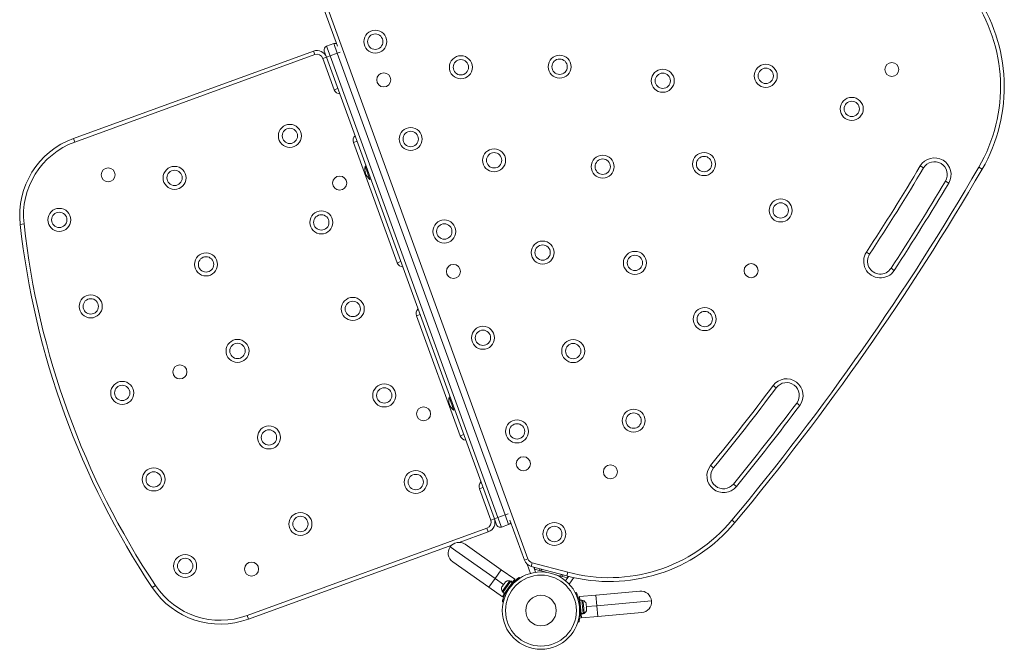
# Model space of a CAD drawing. Units: millimetres. Extents: x -256 to 391, y -169 to 324.
# Drawn here: x 117 to 166, y -65 to -34 of the extents above; entities that cross this region are included whole.
import ezdxf

# ---------------------------------------------------------------- set-up
doc = ezdxf.new("R2010")
doc.units = ezdxf.units.MM
doc.header["$LTSCALE"] = 20
doc.layers.add('CONTOUR', color=7, linetype='Continuous')

msp = doc.modelspace()

# ---------------------------------------------------------------- linework, layer by layer
at = {"layer": 'CONTOUR', "linetype": 'Continuous', "lineweight": 15}
for p, q in [((132.77975, -35.03215), (131.99795, -32.88418)), ((132.1751, -32.8197), (142.14716, -60.21773)), ((119.8026, -39.57026), (131.59833, -35.27697)), ((131.66281, -35.45411), (131.59833, -35.27697)), ((132.24265, -35.57742), (132.13519, -35.28218)), ((132.24786, -35.04056), (132.60214, -34.91161)), ((132.24786, -35.04056), (132.41979, -35.51294)), ((132.77407, -35.38399), (132.60214, -34.91161)), ((132.77407, -35.38399), (132.92169, -35.33026)), ((131.66281, -35.45411), (119.86708, -39.7474)), ((132.0655, -35.64189), (132.24265, -35.57742)), ((132.62428, -37.17712), (132.0655, -35.64189)), ((132.24265, -35.57742), (132.41979, -35.51294)), ((140.49539, -58.25165), (132.24265, -35.57742)), ((132.41979, -35.51294), (132.77407, -35.38399)), ((132.41979, -35.51294), (140.67253, -58.18717)), ((141.02682, -58.05822), (132.77407, -35.38399)), ((132.62428, -37.17712), (132.80143, -37.11265)), ((119.86708, -39.7474), (119.8026, -39.57026)), ((133.56991, -39.77521), (133.74705, -39.71074)), ((135.71906, -45.67996), (133.56991, -39.77521)), ((134.18761, -40.92117), (134.14333, -40.93728)), ((134.14333, -40.93728), (134.16081, -40.98531)), ((134.16081, -40.98531), (134.37977, -41.5869)), ((161.43503, -40.9234), (161.59688, -41.02005)), ((164.31449, -40.98833), (164.47741, -41.08316)), ((134.37977, -41.5869), (134.42405, -41.57078)), ((162.83772, -41.76103), (162.67587, -41.66438)), ((117.36847, -43.77277), (117.18111, -43.7936)), ((158.94653, -45.26176), (158.78871, -45.15866)), ((135.71906, -45.67996), (135.89621, -45.61549)), ((159.9987, -45.94903), (160.15652, -46.05213)), ((136.84183, -48.21358), (136.66469, -48.27805)), ((138.81384, -54.1828), (136.66469, -48.27805)), ((154.20556, -51.70408), (154.35642, -51.81712)), ((138.31398, -52.25828), (138.2697, -52.2744)), ((138.2697, -52.2744), (138.50614, -52.92402)), ((155.36211, -52.57077), (155.51296, -52.68382)), ((138.50614, -52.92402), (138.55043, -52.9079)), ((138.99099, -54.11832), (138.81384, -54.1828)), ((151.13081, -55.63935), (151.27698, -55.75838)), ((152.2515, -56.55193), (152.39767, -56.67097)), ((139.93661, -56.71641), (139.75947, -56.78089)), ((140.31825, -58.31612), (139.75947, -56.78089)), ((140.67253, -58.18717), (141.02682, -58.05822)), ((141.02682, -58.05822), (141.17444, -58.0045)), ((141.19875, -58.5306), (141.02682, -58.05822)), ((140.49539, -58.25165), (140.31825, -58.31612)), ((140.49539, -58.25165), (140.67253, -58.18717)), ((140.60285, -58.54689), (140.49539, -58.25165)), ((140.67253, -58.18717), (140.84447, -58.65955)), ((140.84447, -58.65955), (141.19875, -58.5306)), ((141.97002, -60.28221), (141.25733, -58.3241)), ((152.17666, -58.32295), (152.32149, -58.44362)), ((128.33474, -63.01211), (140.13047, -58.71882)), ((140.19494, -58.89596), (138.77185, -59.41392)), ((140.13047, -58.71882), (140.19494, -58.89596)), ((139.05454, -59.509), (140.8355, -60.75605)), ((138.39737, -59.55022), (128.39922, -63.18925)), ((138.31941, -59.63862), (140.53275, -61.18842)), ((140.23, -61.62079), (138.44903, -60.37375)), ((141.97002, -60.28221), (142.14716, -60.21773)), ((142.27527, -60.93714), (142.11231, -60.48941)), ((142.31229, -60.59584), (142.36109, -60.41376)), ((142.36109, -60.41376), (144.10913, -60.88214)), ((140.8355, -60.75605), (140.53275, -61.18842)), ((140.8355, -60.75605), (141.49436, -61.21738)), ((144.06034, -61.06423), (142.31229, -60.59584)), ((142.52385, -60.88521), (142.43, -60.62738)), ((142.46725, -60.72971), (142.49033, -60.64355)), ((142.71003, -60.79476), (142.46725, -60.72971)), ((142.71003, -60.79476), (142.73312, -60.7086)), ((142.7896, -60.81608), (142.71003, -60.79476)), ((142.7896, -60.81608), (142.81269, -60.72992)), ((143.04426, -60.88432), (142.7896, -60.81608)), ((143.76074, -61.0763), (143.78383, -60.99014)), ((144.10913, -60.88214), (144.06034, -61.06423)), ((140.53275, -61.18842), (140.23, -61.62079)), ((140.53275, -61.18842), (140.94999, -61.48057)), ((140.94946, -61.48134), (140.89268, -61.56243)), ((141.28146, -61.33585), (140.90793, -61.86931)), ((140.94946, -61.48134), (140.97102, -61.45055)), ((140.96976, -61.46751), (140.94946, -61.48134)), ((140.97102, -61.45055), (140.96976, -61.46751)), ((141.01995, -61.38066), (140.97102, -61.45055)), ((141.2496, -61.29914), (140.99492, -61.66286)), ((141.36866, -61.39691), (140.99512, -61.93037)), ((141.04864, -61.35486), (141.01995, -61.38066)), ((141.01995, -61.38066), (141.02833, -61.36869)), ((141.02833, -61.36869), (141.04864, -61.35486)), ((141.28823, -61.32619), (141.2496, -61.29914)), ((141.28146, -61.33585), (141.28571, -61.32978)), ((141.36866, -61.39691), (141.28146, -61.33585)), ((141.3009, -61.30809), (141.28571, -61.32978)), ((141.28571, -61.32978), (141.3729, -61.39084)), ((141.38809, -61.36914), (141.3009, -61.30809)), ((141.36866, -61.39691), (141.3729, -61.39084)), ((141.38809, -61.36914), (141.3729, -61.39084)), ((141.49436, -61.21738), (141.38809, -61.36914)), ((141.72704, -61.13292), (141.75303, -61.17298)), ((143.76074, -61.0763), (143.50609, -61.00807)), ((143.84031, -61.09762), (143.76074, -61.0763)), ((143.84031, -61.09762), (143.8634, -61.01146)), ((144.0831, -61.16267), (143.84031, -61.09762)), ((143.98986, -61.29583), (144.13779, -61.08457)), ((144.0831, -61.16267), (144.10622, -61.07638)), ((144.17525, -61.46927), (144.40056, -61.1475)), ((123.83324, -61.53458), (123.67633, -61.63906)), ((140.88886, -62.08213), (140.23, -61.62079)), ((140.8795, -61.58125), (140.8689, -61.59639)), ((140.89268, -61.56243), (140.87824, -61.59821)), ((140.87824, -61.59821), (140.8795, -61.58125)), ((140.89268, -61.56243), (140.8795, -61.58125)), ((140.99492, -61.66286), (140.88197, -61.82417)), ((140.88197, -61.82417), (140.9206, -61.85121)), ((140.99512, -61.93037), (140.88886, -62.08213)), ((140.90793, -61.86931), (140.99512, -61.93037)), ((141.08348, -61.80417), (141.09224, -61.8103)), ((141.13163, -61.74072), (141.18087, -61.75207)), ((141.28408, -61.60467), (141.25658, -61.56228)), ((141.30767, -61.50089), (141.29973, -61.49534)), ((144.47999, -61.90366), (144.52253, -61.88197)), ((145.48306, -62.00135), (147.64895, -61.81186)), ((140.9356, -62.34039), (140.88907, -62.32966)), ((144.68181, -62.07145), (145.48306, -62.00135)), ((144.69795, -62.25602), (144.68181, -62.07145)), ((144.80399, -62.24674), (144.69795, -62.25602)), ((144.75578, -62.91702), (144.69795, -62.25602)), ((144.71138, -62.40948), (144.70073, -62.41042)), ((144.86182, -62.90774), (144.80399, -62.24674)), ((144.85289, -62.26464), (144.80592, -62.26875)), ((144.87246, -62.48825), (144.85289, -62.26464)), ((145.00188, -62.44545), (145.01153, -62.45601)), ((145.01377, -62.48154), (145.00188, -62.44545)), ((145.01153, -62.45601), (145.00932, -62.43072)), ((145.52906, -62.52718), (145.48306, -62.00135)), ((148.22077, -62.29168), (145.52906, -62.52718)), ((144.71528, -62.48904), (144.67027, -62.512)), ((144.68595, -62.69125), (144.73427, -62.70604)), ((144.73458, -62.78592), (144.74424, -62.78507)), ((144.75578, -62.91702), (144.86182, -62.90774)), ((144.75578, -62.91702), (144.75629, -62.92286)), ((144.86233, -62.91358), (144.75629, -62.92286)), ((144.75767, -62.93854), (144.75629, -62.92286)), ((144.75767, -62.93854), (144.86371, -62.92926)), ((144.86178, -62.90725), (144.90875, -62.90314)), ((144.86182, -62.90774), (144.86233, -62.91358)), ((144.86371, -62.92926), (144.86233, -62.91358)), ((144.90875, -62.90314), (144.87246, -62.48825)), ((145.01315, -62.47449), (145.01153, -62.45601)), ((145.01377, -62.48154), (145.01315, -62.47449)), ((145.02269, -62.58352), (145.01377, -62.48154)), ((145.01626, -62.60981), (145.02269, -62.58352)), ((145.02591, -62.62036), (145.01626, -62.60981)), ((145.52906, -62.52718), (145.02164, -62.57157)), ((145.02269, -62.58356), (145.02507, -62.61069)), ((145.02507, -62.61069), (145.02591, -62.62036)), ((145.0328, -62.69908), (145.02591, -62.62036)), ((145.02736, -62.73669), (145.0328, -62.69908)), ((145.03379, -62.71039), (145.02736, -62.73669)), ((145.0328, -62.69908), (145.03379, -62.71039)), ((145.03397, -62.71242), (145.03379, -62.71039)), ((145.57507, -63.053), (145.52906, -62.52718)), ((147.74095, -62.86351), (145.57507, -63.053)), ((128.33474, -63.01211), (128.39922, -63.18925)), ((144.64986, -63.33737), (144.6042, -63.32339)), ((144.77381, -63.1231), (144.75767, -62.93854)), ((145.57507, -63.053), (144.77381, -63.1231))]:
    msp.add_line(p, q, dxfattribs=at)
for centre, radius in [((134.64005, -34.81532), 0.56553), ((134.64005, -34.81532), 0.37702), ((138.84836, -36.07356), 0.56553), ((138.84836, -36.07356), 0.37702), ((143.70335, -36.0465), 0.56553), ((143.70335, -36.0465), 0.37702), ((148.77689, -36.73794), 0.56553), ((153.84089, -36.49406), 0.56553), ((153.84089, -36.49406), 0.37702), ((160.03952, -36.18348), 0.34565), ((135.05608, -36.69324), 0.34565), ((148.77689, -36.73794), 0.37702), ((158.06784, -38.11784), 0.56553), ((158.06784, -38.11784), 0.37702), ((130.43996, -39.44329), 0.56553), ((130.43996, -39.44329), 0.37702), ((136.38071, -39.59773), 0.56553), ((136.38071, -39.59773), 0.37702), ((140.48343, -40.64502), 0.56553), ((140.48343, -40.64502), 0.37702), ((145.82266, -40.95702), 0.56553), ((145.82266, -40.95702), 0.37702), ((150.80541, -40.82916), 0.56553), ((150.80541, -40.82916), 0.37702), ((121.50729, -41.35712), 0.34565), ((124.7714, -41.50647), 0.56553), ((124.7714, -41.50647), 0.37702), ((132.88869, -41.76177), 0.34565), ((154.57317, -43.10875), 0.56553), ((119.10284, -43.56966), 0.56553), ((154.57317, -43.10875), 0.37702), ((119.10284, -43.56966), 0.37702), ((131.98735, -43.69471), 0.56553), ((131.98735, -43.69471), 0.37702), ((138.03473, -44.14212), 0.56553), ((138.03473, -44.14212), 0.37702), ((142.86843, -45.1761), 0.56553), ((142.86843, -45.1761), 0.37702), ((126.31879, -45.75789), 0.56553), ((126.31879, -45.75789), 0.37702), ((147.40671, -45.68301), 0.56553), ((147.40671, -45.68301), 0.37702), ((138.48123, -46.10375), 0.34565), ((153.11948, -46.06631), 0.34565), ((120.65023, -47.82108), 0.56553), ((120.65023, -47.82108), 0.37702), ((133.53474, -47.94613), 0.56553), ((133.53474, -47.94613), 0.37702), ((150.83748, -48.44387), 0.56553), ((150.83748, -48.44387), 0.37702), ((139.93558, -49.36465), 0.56553), ((139.93558, -49.36465), 0.37702), ((127.86618, -50.00931), 0.56553), ((127.86618, -50.00931), 0.37702), ((144.37124, -50.01811), 0.56553), ((144.37124, -50.01811), 0.37702), ((125.0319, -51.0409), 0.34565), ((122.19762, -52.0725), 0.56553), ((122.19762, -52.0725), 0.37702), ((135.08213, -52.19754), 0.56553), ((135.08213, -52.19754), 0.37702), ((137.01507, -53.09889), 0.34565), ((147.3428, -53.43479), 0.56553), ((147.3428, -53.43479), 0.37702), ((129.41357, -54.26073), 0.56553), ((141.60916, -53.96277), 0.56553), ((141.60916, -53.96277), 0.37702), ((129.41357, -54.26073), 0.37702), ((141.91987, -55.55134), 0.34565), ((146.19945, -55.94914), 0.34565), ((123.74501, -56.32392), 0.56553), ((123.74501, -56.32392), 0.37702), ((136.62952, -56.44896), 0.56553), ((136.62952, -56.44896), 0.37702), ((130.96096, -58.51215), 0.56553), ((130.96096, -58.51215), 0.37702), ((143.44374, -59.00323), 0.56553), ((143.44374, -59.00323), 0.37702), ((125.2924, -60.57534), 0.56553), ((125.2924, -60.57534), 0.37702), ((128.55651, -60.72469), 0.34565), ((142.78727, -62.76705), 1.90019), ((142.78727, -62.76705), 1.7435), ((142.78727, -62.76705), 0.75131)]:
    msp.add_circle(centre, radius, dxfattribs=at)
for centre, radius, start, end in [((157.52595, -37.03726), 8.04314, 329.799733, 35), ((157.52595, -37.03726), 7.85463, 329.799733, 35), ((131.77027, -35.74935), 0.5027, 20, 110), ((132.31233, -35.2177), 0.18851, 110, 200), ((132.66662, -35.08875), 0.18851, 68.189685, 110), ((131.77027, -35.74935), 0.31419, 20, 110), ((132.91952, -37.06967), 0.31419, 200, 266.421822), ((121.17806, -43.3493), 4.02157, 110, 186.342872), ((133.86515, -39.66776), 0.31419, 133.578178, 200), ((121.17806, -43.3493), 3.83306, 110, 186.342872), ((162.13638, -41.34221), 0.81688, 329.156074, 149.156074), ((134.83018, -41.09068), 0.70377, 167.410494, 197.278939), ((55.02356, 22.62119), 126.45425, 320.2002672, 329.7997328), ((55.02356, 22.62119), 126.64276, 320.2002672, 329.7997328), ((55.02356, 22.62119), 123.94077, 326.8472523, 329.1560739), ((55.02356, 22.62119), 124.12928, 326.8472523, 329.1560739), ((162.13638, -41.34221), 0.62837, 329.156074, 149.156074), ((134.80733, -41.02789), 0.70377, 202.721061, 232.589506), ((55.02356, 22.62119), 125.38602, 326.8472523, 329.1560739), ((55.02356, 22.62119), 125.57453, 326.8472523, 329.1560739), ((157.15062, -39.35065), 40.21569, 186.342872, 213.657128), ((157.15062, -39.35065), 40.02718, 186.342872, 213.657128), ((159.47262, -45.60539), 0.81688, 146.847252, 326.847252), ((159.47262, -45.60539), 0.62837, 146.847252, 326.847252), ((136.0143, -45.5725), 0.31419, 200, 266.421822), ((136.95993, -48.17059), 0.31419, 133.578178, 200), ((55.02356, 22.62119), 123.94077, 320.8439261, 323.1527477), ((154.85926, -52.19395), 0.81688, 323.152748, 143.152748), ((154.85926, -52.19395), 0.62837, 323.152748, 143.152748), ((138.95655, -52.4278), 0.70377, 167.410494, 197.278939), ((55.02356, 22.62119), 124.12928, 320.8439261, 323.1527477), ((138.9337, -52.36501), 0.70377, 202.721061, 232.589506), ((55.02356, 22.62119), 125.38602, 320.8439261, 323.1527477), ((55.02356, 22.62119), 125.57453, 320.8439261, 323.1527477), ((139.10908, -54.07534), 0.31419, 200, 266.421822), ((151.76424, -56.15516), 0.81688, 140.843926, 320.843926), ((151.76424, -56.15516), 0.62837, 140.843926, 320.843926), ((140.05471, -56.67343), 0.31419, 133.578178, 200), ((140.02301, -58.42358), 0.31419, 290, 20), ((140.02301, -58.42358), 0.5027, 290, 20), ((140.77999, -58.48241), 0.18851, 200, 290), ((141.13428, -58.35346), 0.18851, 290, 331.810315), ((146.14205, -53.29515), 8.04314, 255, 320.200267), ((146.14205, -53.29515), 7.85463, 255, 320.200267), ((138.75179, -59.94137), 0.52783, 55, 145), ((138.75179, -59.94137), 0.52783, 145, 235), ((142.4424, -60.11028), 0.5027, 200, 255), ((142.4424, -60.11028), 0.31419, 200, 255), ((141.20602, -61.55066), 0.25527, 80.170658, 133.258924), ((127.02376, -59.41022), 4.02157, 213.657128, 290), ((127.02376, -59.41022), 3.83306, 213.657128, 290), ((141.10342, -61.69719), 0.25527, 156.741076, 209.829342), ((142.78727, -62.76705), 1.94795, 141.794751, 148.205249), ((147.69495, -62.33769), 0.52783, 5, 95), ((144.76487, -62.50425), 0.25527, 16.741076, 69.829342), ((147.69495, -62.33769), 0.52783, 275, 5), ((142.78727, -62.76705), 1.94795, 1.794751, 8.205249), ((144.78046, -62.68245), 0.25527, 300.170658, 353.258924)]:
    msp.add_arc(centre, radius, start, end, dxfattribs=at)
for points, knots in [([(141.25658, -61.56228), (141.27879, -61.53499), (141.32321, -61.48042), (141.39358, -61.40494), (141.46364, -61.33691), (141.5303, -61.27814), (141.59038, -61.22967), (141.64213, -61.19091), (141.68293, -61.16218), (141.71839, -61.13846), (141.72377, -61.13501), (141.72704, -61.13292)], [0, 0, 0, 0, 0.10582577, 0.21161743, 0.3176093, 0.42359785, 0.5267906, 0.62999275, 0.7342298, 0.83847092, 1, 1, 1, 1]), ([(140.88907, -62.32966), (140.88945, -62.32795), (140.89021, -62.32452), (140.89658, -62.29784), (140.90737, -62.25582), (140.92357, -62.19908), (140.94608, -62.12951), (140.97513, -62.05051), (141.01148, -61.96479), (141.06118, -61.8604), (141.10518, -61.78565), (141.13163, -61.74072)], [0, 0, 0, 0, 0.10614519, 0.21228993, 0.3184544, 0.42461244, 0.53029726, 0.63597269, 0.73977391, 0.84358572, 1, 1, 1, 1]), ([(144.52253, -61.88197), (144.52334, -61.88352), (144.52496, -61.88664), (144.53723, -61.91118), (144.55598, -61.9503), (144.58004, -62.00418), (144.60751, -62.07194), (144.63604, -62.15113), (144.66329, -62.24016), (144.69232, -62.35208), (144.70666, -62.43762), (144.71528, -62.48904)], [0, 0, 0, 0, 0.10614519, 0.21228993, 0.3184544, 0.42461244, 0.53029726, 0.63597269, 0.73977391, 0.84358572, 1, 1, 1, 1]), ([(144.73427, -62.70604), (144.73479, -62.74123), (144.73585, -62.81159), (144.73046, -62.91464), (144.72051, -63.01179), (144.70723, -63.09966), (144.69236, -63.17541), (144.67763, -63.23837), (144.66484, -63.28659), (144.65292, -63.32756), (144.65102, -63.33366), (144.64986, -63.33737)], [0, 0, 0, 0, 0.10582577, 0.21161743, 0.3176093, 0.42359785, 0.5267906, 0.62999275, 0.7342298, 0.83847092, 1, 1, 1, 1])]:
    msp.add_open_spline(points, degree=3, knots=knots, dxfattribs=at)

doc.saveas('drawing.dxf')
